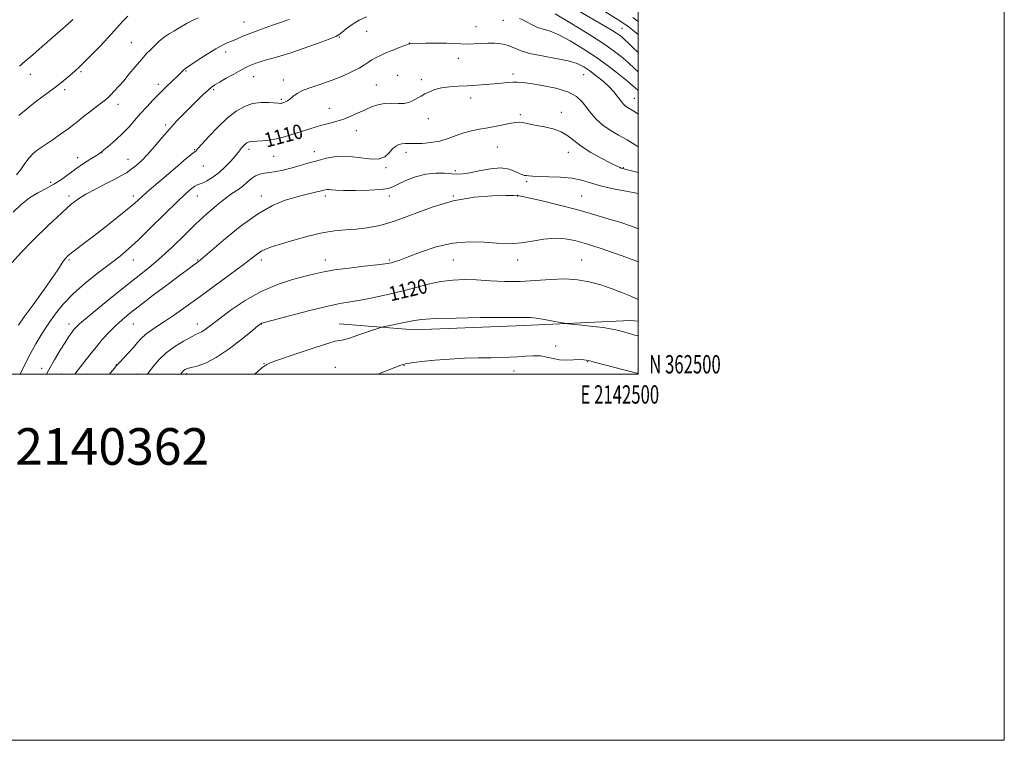
# Model space of a CAD drawing. Extents: x 2139800 to 2142700, y 362300 to 365200.
# Drawn here: x 2142162 to 2142700, y 362300 to 362694 of the extents above; entities that cross this region are included whole.
import ezdxf
from ezdxf.enums import TextEntityAlignment as Align

# ---------------------------------------------------------------- set-up
doc = ezdxf.new("R2010")
doc.units = 0
doc.header["$MEASUREMENT"] = 0
for name, color, linetype, lineweight in [('32000', 7, 'Continuous', 0), ('32001', 7, 'Continuous', 0), ('DTM HARD BREAKLINE', 7, 'Continuous', 0), ('DTM SPOT ELEVATION', 2, 'Continuous', 13), ('INDEX CONTOUR', 41, 'Continuous', 13), ('INDEX CONTOUR LABEL', 244, 'Continuous', 0), ('INTERMEDIATE CONTOUR', 44, 'Continuous', 0), ('TEXT 20', 7, 'Continuous', 0)]:
    doc.layers.add(name, color=color, linetype=linetype, lineweight=lineweight)
doc.styles.add('Style-ITALICS', font='ITALICS.shx')
doc.styles.add('Style-WORKING', font='WORKING.shx')

msp = doc.modelspace()

# ---------------------------------------------------------------- linework, layer by layer
at = {"layer": '32000', "flags": 128}
for points in [[(2139800, 362300), (2142700, 362300), (2142700, 365200), (2139800, 365200), (2139800, 362300)], [(2140000, 362500), (2142500, 362500), (2142500, 365000), (2140000, 365000), (2140000, 362500)]]:
    msp.add_lwpolyline(points, dxfattribs=at)
at = {"layer": 'DTM HARD BREAKLINE'}
msp.add_polyline3d([(2142336.55, 362527.66, 1121.21), (2142377.82, 362524.29, 1122.6), (2142437.8, 362526.64, 1122.44), (2142495.51, 362529.38, 1121.32), (2142500, 362529.103, 1121.125)], dxfattribs=at)
at = {"layer": 'DTM SPOT ELEVATION'}
for p in [(2142284.6, 362692.63, 1103.17), (2142426.38, 362693.43, 1106.76), (2142351.61, 362687.37, 1106.68), (2142411.38, 362689.99, 1107.21), (2142491.11, 362689.02, 1101.12), (2142223.15, 362681.18, 1101.04), (2142336.72, 362684.39, 1106.08), (2142375.02, 362680.99, 1107.98), (2142274.58, 362676.21, 1104.47), (2142401.79, 362672.73, 1108.58), (2142195.49, 362665.38, 1100.22), (2142252.91, 362665.71, 1104.13), (2142431.61, 362664.09, 1109.59), (2142167.97, 362663.93, 1098.67), (2142289.98, 362662.73, 1106.79), (2142306.07, 362660.86, 1107.38), (2142368.52, 362663.33, 1109.26), (2142381.43, 362661.03, 1109.64), (2142470.11, 362663.71, 1108.96), (2142186.68, 362655.6, 1100.36), (2142237.78, 362658.47, 1103.56), (2142268.13, 362655.54, 1106.26), (2142356.88, 362658.17, 1109.17), (2142305.1, 362650.29, 1107.78), (2142408.53, 362650.97, 1110.61), (2142497.81, 362650.8, 1107.21), (2142215.74, 362647.54, 1102.54), (2142331.2, 362645.44, 1109.16), (2142457.97, 362643.18, 1111.47), (2142385.28, 362639.67, 1110.59), (2142435.57, 362641.87, 1111.74), (2142241.85, 362636.28, 1105.71), (2142345.91, 362633.09, 1110.75), (2142206.93, 362621.11, 1104.04), (2142257.69, 362622.78, 1107.91), (2142287.27, 362622.88, 1110.41), (2142322.98, 362621.63, 1111.4), (2142373.18, 362621.33, 1112.46), (2142423.02, 362624.32, 1112.85), (2142461.82, 362621.31, 1112.68), (2142193.66, 362618.49, 1103.33), (2142221.32, 362617.54, 1105.26), (2142300.86, 362619.18, 1110.9), (2142262.45, 362613.83, 1108.7), (2142362.13, 362612.91, 1112.15), (2142400.06, 362611.36, 1113.64), (2142491.81, 362612.97, 1111.89), (2142179.03, 362604.98, 1103.53), (2142439.06, 362605.34, 1114.24), (2142189.07, 362597.53, 1105.62), (2142224.07, 362597.53, 1107.54), (2142259.07, 362597.53, 1110.73), (2142294.07, 362597.53, 1113.46), (2142329.07, 362597.53, 1114.39), (2142364.07, 362597.53, 1114.46), (2142399.07, 362597.53, 1116), (2142434.07, 362597.53, 1116.04), (2142469.07, 362597.53, 1115.09), (2142189.07, 362562.53, 1108.22), (2142224.07, 362562.53, 1110.69), (2142259.07, 362562.53, 1113.86), (2142294.07, 362562.53, 1116.46), (2142329.07, 362562.53, 1117.38), (2142364.07, 362562.53, 1117.78), (2142399.07, 362562.53, 1118.99), (2142434.07, 362562.53, 1118.65), (2142469.07, 362562.53, 1119.16), (2142189.07, 362527.53, 1111.49), (2142224.07, 362527.53, 1114.89), (2142259.07, 362527.53, 1117.39), (2142294.07, 362527.53, 1120.04), (2142454.94, 362515.56, 1123.66), (2142174.11, 362503.32, 1111.42), (2142214.93, 362505.29, 1115.97), (2142295.55, 362505.87, 1121.91), (2142334.59, 362503.79, 1123.34), (2142372, 362504.66, 1124.09), (2142472.35, 362506.97, 1124.07), (2142184.92, 362500.22, 1113.2), (2142226.17, 362500.1, 1117.38), (2142253.28, 362500.38, 1120.35), (2142432.13, 362501.9, 1124.67)]:
    msp.add_point(p, dxfattribs=at)
at = {"layer": 'INDEX CONTOUR'}
for points in [[(2142500, 362685.653, 1100), (2142497.994, 362687.408, 1100), (2142494.315, 362690.19, 1100), (2142489.101, 362693.677, 1100), (2142481.728, 362698.345, 1100)], [(2142221.131, 362695.787, 1100), (2142218.916, 362693.494, 1100), (2142216.613, 362690.923, 1100), (2142213.92, 362687.858, 1100), (2142210.449, 362684.037, 1100), (2142206.026, 362679.39, 1100), (2142201.337, 362674.601, 1100), (2142197.283, 362670.545, 1100), (2142194.496, 362667.831, 1100), (2142192.529, 362666.011, 1100), (2142190.668, 362664.367, 1100), (2142188.29, 362662.304, 1100), (2142185.149, 362659.691, 1100), (2142181.091, 362656.519, 1100), (2142170.762, 362648.884, 1100), (2142165.763, 362644.993, 1100), (2142161.673, 362641.412, 1100)], [(2142500, 362624.339, 1110), (2142498.341, 362625.369, 1110), (2142493.894, 362628.065, 1110), (2142489.25, 362630.713, 1110), (2142484.715, 362633.374, 1110), (2142480.627, 362636.182, 1110), (2142477.229, 362639.23, 1110), (2142474.394, 362642.442, 1110), (2142471.901, 362645.7, 1110), (2142469.429, 362648.877, 1110), (2142466.258, 362651.818, 1110), (2142461.566, 362654.359, 1110), (2142454.939, 362656.371, 1110), (2142447.591, 362657.859, 1110), (2142441.147, 362658.863, 1110), (2142436.785, 362659.431, 1110), (2142433.921, 362659.653, 1110), (2142431.525, 362659.626, 1110), (2142428.736, 362659.438, 1110), (2142425.36, 362659.14, 1110), (2142421.367, 362658.771, 1110), (2142416.776, 362658.374, 1110), (2142411.785, 362657.997, 1110), (2142406.64, 362657.691, 1110), (2142401.579, 362657.466, 1110), (2142396.815, 362657.169, 1110), (2142392.557, 362656.605, 1110), (2142388.96, 362655.648, 1110), (2142385.97, 362654.442, 1110), (2142383.481, 362653.201, 1110), (2142381.387, 362652.091, 1110), (2142379.582, 362651.097, 1110), (2142376.373, 362649.254, 1110), (2142374.538, 362648.507, 1110), (2142372.126, 362648.078, 1110), (2142368.932, 362648.044, 1110), (2142365.234, 362648.13, 1110), (2142361.428, 362647.976, 1110), (2142357.816, 362647.302, 1110), (2142354.313, 362646.147, 1110), (2142350.739, 362644.629, 1110), (2142346.964, 362642.883, 1110), (2142343.07, 362641.11, 1110), (2142339.187, 362639.528, 1110), (2142335.41, 362638.287, 1110), (2142331.684, 362637.267, 1110), (2142327.918, 362636.279, 1110), (2142324.029, 362635.172, 1110), (2142319.98, 362633.933, 1110), (2142311.321, 362631.178, 1110), (2142306.828, 362629.845, 1110), (2142302.408, 362628.747, 1110), (2142298.227, 362628.004, 1110), (2142294.545, 362627.57, 1110), (2142291.643, 362627.36, 1110), (2142288.474, 362627.246, 1110), (2142287.623, 362627.139, 1110), (2142286.853, 362626.877, 1110), (2142286.076, 362626.43, 1110), (2142285.252, 362625.781, 1110), (2142284.366, 362624.936, 1110), (2142283.493, 362623.986, 1110), (2142282.729, 362623.045, 1110), (2142282.088, 362622.143, 1110), (2142281.246, 362620.981, 1110), (2142279.797, 362619.18, 1110), (2142277.453, 362616.513, 1110), (2142274.412, 362613.363, 1110), (2142270.991, 362610.269, 1110), (2142267.515, 362607.688, 1110), (2142264.338, 362605.749, 1110), (2142261.823, 362604.502, 1110), (2142260.179, 362603.901, 1110), (2142258.994, 362603.526, 1110), (2142257.7, 362602.864, 1110), (2142255.742, 362601.403, 1110), (2142252.619, 362598.637, 1110), (2142247.838, 362594.064, 1110), (2142241.215, 362587.513, 1110), (2142233.798, 362580.151, 1110), (2142226.939, 362573.474, 1110), (2142221.566, 362568.542, 1110), (2142216.895, 362564.645, 1110), (2142211.718, 362560.632, 1110), (2142205.206, 362555.636, 1110), (2142198.049, 362549.912, 1110), (2142191.321, 362543.995, 1110), (2142185.843, 362538.313, 1110), (2142181.438, 362532.845, 1110), (2142177.681, 362527.461, 1110), (2142174.212, 362522.051, 1110), (2142170.942, 362516.579, 1110), (2142167.852, 362511.03, 1110), (2142164.943, 362505.419, 1110), (2142162.363, 362500, 1110)], [(2142500, 362540.846, 1120), (2142498.765, 362541.45, 1120), (2142495.895, 362542.71, 1120), (2142491.413, 362544.583, 1120), (2142485.738, 362546.787, 1120), (2142479.523, 362548.916, 1120), (2142473.26, 362550.613, 1120), (2142466.801, 362551.718, 1120), (2142459.833, 362552.123, 1120), (2142452.147, 362551.817, 1120), (2142443.941, 362551.188, 1120), (2142435.511, 362550.724, 1120), (2142427.149, 362550.78, 1120), (2142419.123, 362551.178, 1120), (2142411.693, 362551.612, 1120), (2142404.994, 362551.796, 1120), (2142398.665, 362551.548, 1120), (2142392.218, 362550.711, 1120), (2142385.273, 362549.207, 1120), (2142377.873, 362547.277, 1120), (2142370.166, 362545.244, 1120), (2142362.359, 362543.385, 1120), (2142354.894, 362541.807, 1120), (2142348.27, 362540.573, 1120), (2142342.661, 362539.657, 1120), (2142336.926, 362538.666, 1120), (2142329.6, 362537.12, 1120), (2142319.872, 362534.74, 1120), (2142309.552, 362532.056, 1120), (2142296.35, 362528.527, 1120), (2142294.486, 362528.018, 1120), (2142294.07, 362527.878, 1120), (2142293.735, 362527.647, 1120), (2142292.445, 362526.609, 1120), (2142289.247, 362523.989, 1120), (2142283.584, 362519.387, 1120), (2142276.494, 362513.927, 1120), (2142269.414, 362509.114, 1120), (2142263.527, 362506.084, 1120), (2142259.001, 362504.517, 1120), (2142255.752, 362503.729, 1120), (2142253.649, 362503.139, 1120), (2142252.387, 362502.6, 1120), (2142251.613, 362502.07, 1120), (2142250.973, 362501.428, 1120), (2142250.097, 362500.243, 1120), (2142249.936, 362500, 1120)]]:
    msp.add_polyline3d(points, dxfattribs=at)
at = {"layer": 'INTERMEDIATE CONTOUR'}
for points in [[(2142500, 362665.314, 1104), (2142498.228, 362667.006, 1104), (2142494.441, 362670.483, 1104), (2142490.62, 362673.768, 1104), (2142486.395, 362677.053, 1104), (2142481.254, 362680.646, 1104), (2142474.945, 362684.708, 1104), (2142468.256, 362688.825, 1104), (2142462.235, 362692.436, 1104), (2142454.589, 362696.953, 1104)], [(2142500, 362675.762, 1102), (2142499.894, 362675.866, 1102), (2142497.052, 362678.643, 1102), (2142494.662, 362680.951, 1102), (2142492.709, 362682.789, 1102), (2142491.133, 362684.192, 1102), (2142489.691, 362685.342, 1102), (2142488.098, 362686.461, 1102), (2142486.033, 362687.781, 1102), (2142483.024, 362689.586, 1102), (2142478.567, 362692.175, 1102), (2142466.016, 362699.367, 1102)], [(2142351.632, 362695.343, 1106), (2142347.457, 362693.463, 1106), (2142343.684, 362691.174, 1106), (2142340.522, 362688.831, 1106), (2142338.185, 362686.897, 1106), (2142336.626, 362685.649, 1106), (2142334.747, 362684.627, 1106), (2142331.188, 362683.184, 1106), (2142325.084, 362680.888, 1106), (2142317.547, 362678.16, 1106), (2142310.185, 362675.636, 1106), (2142304.272, 362673.803, 1106), (2142299.758, 362672.55, 1106), (2142296.26, 362671.62, 1106), (2142293.439, 362670.798, 1106), (2142291.13, 362670.031, 1106), (2142289.212, 362669.311, 1106), (2142287.498, 362668.584, 1106), (2142285.535, 362667.629, 1106), (2142282.803, 362666.18, 1106), (2142279.02, 362664.1, 1106), (2142274.854, 362661.773, 1106), (2142271.213, 362659.712, 1106), (2142268.723, 362658.249, 1106), (2142266.899, 362656.988, 1106), (2142264.977, 362655.351, 1106), (2142262.359, 362652.899, 1106), (2142259.121, 362649.753, 1106), (2142255.506, 362646.17, 1106), (2142251.72, 362642.357, 1106), (2142247.819, 362638.293, 1106), (2142243.822, 362633.907, 1106), (2142239.77, 362629.205, 1106), (2142235.784, 362624.519, 1106), (2142232.009, 362620.26, 1106), (2142228.568, 362616.753, 1106), (2142225.497, 362613.983, 1106), (2142222.809, 362611.848, 1106), (2142220.403, 362610.192, 1106), (2142217.712, 362608.624, 1106), (2142214.054, 362606.699, 1106), (2142209.035, 362604.122, 1106), (2142203.421, 362601.203, 1106), (2142198.264, 362598.407, 1106), (2142194.211, 362595.932, 1106), (2142190.27, 362592.929, 1106), (2142185.045, 362588.286, 1106), (2142177.685, 362581.369, 1106), (2142169.542, 362573.448, 1106), (2142162.517, 362566.273, 1106), (2142158.008, 362561.04, 1106)], [(2142309.252, 362693.882, 1104), (2142307.983, 362693.461, 1104), (2142305.11, 362692.478, 1104), (2142300.148, 362690.754, 1104), (2142294.112, 362688.612, 1104), (2142288.39, 362686.504, 1104), (2142284.05, 362684.788, 1104), (2142280.863, 362683.432, 1104), (2142278.278, 362682.311, 1104), (2142275.763, 362681.255, 1104), (2142272.867, 362679.911, 1104), (2142269.158, 362677.881, 1104), (2142264.458, 362674.969, 1104), (2142259.592, 362671.785, 1104), (2142252.188, 362666.846, 1104), (2142252.007, 362666.693, 1104), (2142251.758, 362666.452, 1104), (2142250.79, 362665.458, 1104), (2142249.755, 362664.429, 1104), (2142248.018, 362662.754, 1104), (2142245.417, 362660.287, 1104), (2142242.175, 362657.186, 1104), (2142238.613, 362653.688, 1104), (2142235.008, 362650.003, 1104), (2142231.471, 362646.236, 1104), (2142228.068, 362642.464, 1104), (2142224.829, 362638.756, 1104), (2142221.631, 362635.144, 1104), (2142218.312, 362631.653, 1104), (2142214.822, 362628.351, 1104), (2142211.555, 362625.489, 1104), (2142209.017, 362623.364, 1104), (2142206.448, 362621.251, 1104), (2142205.699, 362620.736, 1104), (2142203.959, 362619.615, 1104), (2142200.919, 362617.692, 1104), (2142196.997, 362615.154, 1104), (2142192.79, 362612.283, 1104), (2142184.834, 362606.481, 1104), (2142180.788, 362603.851, 1104), (2142176.47, 362601.499, 1104), (2142171.96, 362599.133, 1104), (2142167.401, 362596.375, 1104), (2142162.917, 362592.894, 1104), (2142158.564, 362588.544, 1104)], [(2142259.526, 362694.777, 1102), (2142256.426, 362693.367, 1102), (2142253.647, 362691.877, 1102), (2142248.663, 362688.912, 1102), (2142246.22, 362687.559, 1102), (2142243.708, 362686.112, 1102), (2142241.072, 362684.318, 1102), (2142238.311, 362682.032, 1102), (2142235.627, 362679.534, 1102), (2142233.274, 362677.206, 1102), (2142231.391, 362675.283, 1102), (2142229.652, 362673.395, 1102), (2142227.616, 362671.023, 1102), (2142224.975, 362667.82, 1102), (2142221.95, 362664.13, 1102), (2142218.897, 362660.47, 1102), (2142216.122, 362657.277, 1102), (2142213.747, 362654.662, 1102), (2142211.843, 362652.659, 1102), (2142210.376, 362651.216, 1102), (2142208.889, 362649.938, 1102), (2142206.816, 362648.345, 1102), (2142203.799, 362646.107, 1102), (2142200.298, 362643.494, 1102), (2142196.982, 362640.927, 1102), (2142194.288, 362638.692, 1102), (2142191.728, 362636.548, 1102), (2142188.587, 362634.117, 1102), (2142184.404, 362631.166, 1102), (2142179.747, 362628.017, 1102), (2142175.439, 362625.132, 1102), (2142172.096, 362622.81, 1102), (2142169.503, 362620.694, 1102), (2142167.237, 362618.265, 1102), (2142164.957, 362615.194, 1102), (2142162.65, 362611.911, 1102), (2142160.387, 362609.04, 1102)], [(2142191.133, 362694.007, 1098), (2142190.853, 362693.706, 1098), (2142190.483, 362693.343, 1098), (2142189.942, 362692.846, 1098), (2142179.775, 362683.896, 1098), (2142174.342, 362679.143, 1098), (2142169.161, 362674.67, 1098), (2142165.062, 362671.191, 1098), (2142161.921, 362668.388, 1098)], [(2142500, 362654.906, 1106), (2142499.699, 362655.206, 1106), (2142497.319, 362657.418, 1106), (2142494.15, 362660.147, 1106), (2142489.608, 362663.868, 1106), (2142483.829, 362668.351, 1106), (2142477.128, 362673.19, 1106), (2142469.893, 362677.967, 1106), (2142462.8, 362682.221, 1106), (2142456.599, 362685.478, 1106), (2142451.824, 362687.454, 1106), (2142445.034, 362689.605, 1106), (2142442.059, 362690.92, 1106), (2142439.3, 362692.388, 1106), (2142436.956, 362693.675, 1106), (2142435.128, 362694.542, 1106)], [(2142500, 362692.757, 1098), (2142497.004, 362694.94, 1098)], [(2142500, 362642.198, 1108), (2142497.6, 362643.756, 1108), (2142494.135, 362645.843, 1108), (2142492.945, 362646.661, 1108), (2142491.963, 362647.552, 1108), (2142491.02, 362648.66, 1108), (2142489.934, 362650.119, 1108), (2142488.526, 362652.036, 1108), (2142486.622, 362654.387, 1108), (2142484.054, 362657.118, 1108), (2142480.757, 362660.133, 1108), (2142477.084, 362663.162, 1108), (2142473.493, 362665.892, 1108), (2142470.217, 362668.089, 1108), (2142466.574, 362669.838, 1108), (2142461.657, 362671.302, 1108), (2142454.946, 362672.637, 1108), (2142447.465, 362673.961, 1108), (2142440.629, 362675.388, 1108), (2142435.49, 362676.969, 1108), (2142431.659, 362678.519, 1108), (2142428.388, 362679.793, 1108), (2142425.052, 362680.602, 1108), (2142421.528, 362680.984, 1108), (2142417.817, 362681.031, 1108), (2142413.954, 362680.85, 1108), (2142410.109, 362680.609, 1108), (2142406.484, 362680.487, 1108), (2142403.144, 362680.606, 1108), (2142399.602, 362680.85, 1108), (2142395.234, 362681.046, 1108), (2142389.727, 362681.064, 1108), (2142384.019, 362680.959, 1108), (2142375.203, 362680.738, 1108), (2142374.98, 362680.7, 1108), (2142374.267, 362680.449, 1108), (2142372.505, 362679.779, 1108), (2142369.372, 362678.571, 1108), (2142365.492, 362677.039, 1108), (2142361.728, 362675.481, 1108), (2142358.748, 362674.128, 1108), (2142356.445, 362672.935, 1108), (2142354.521, 362671.788, 1108), (2142352.653, 362670.57, 1108), (2142350.436, 362669.151, 1108), (2142347.445, 362667.399, 1108), (2142343.375, 362665.249, 1108), (2142338.412, 362662.913, 1108), (2142332.864, 362660.671, 1108), (2142327.084, 362658.727, 1108), (2142321.596, 362656.983, 1108), (2142316.972, 362655.264, 1108), (2142313.621, 362653.462, 1108), (2142311.317, 362651.746, 1108), (2142309.676, 362650.351, 1108), (2142308.369, 362649.444, 1108), (2142307.31, 362648.927, 1108), (2142306.468, 362648.634, 1108), (2142305.283, 362648.268, 1108), (2142304.833, 362648.155, 1108), (2142304.331, 362648.09, 1108), (2142303.348, 362648.107, 1108), (2142298.115, 362648.487, 1108), (2142293.916, 362648.505, 1108), (2142289.343, 362647.914, 1108), (2142284.82, 362646.375, 1108), (2142280.25, 362643.744, 1108), (2142275.408, 362639.93, 1108), (2142270.238, 362635.036, 1108), (2142265.361, 362629.958, 1108), (2142261.568, 362625.79, 1108), (2142259.414, 362623.341, 1108), (2142258.236, 362621.967, 1108), (2142257.894, 362621.741, 1108), (2142256.512, 362620.693, 1108), (2142253.048, 362617.864, 1108), (2142246.952, 362612.728, 1108), (2142239.646, 362606.481, 1108), (2142233.045, 362600.752, 1108), (2142224.978, 362593.578, 1108), (2142220.965, 362590.177, 1108), (2142215.334, 362585.629, 1108), (2142208.781, 362580.463, 1108), (2142202.452, 362575.554, 1108), (2142197.28, 362571.603, 1108), (2142193.328, 362568.609, 1108), (2142190.444, 362566.392, 1108), (2142188.448, 362564.749, 1108), (2142187.05, 362563.375, 1108), (2142185.929, 362561.936, 1108), (2142184.716, 362560.043, 1108), (2142182.828, 362557.074, 1108), (2142179.631, 362552.346, 1108), (2142174.816, 362545.572, 1108), (2142169.365, 362538.03, 1108), (2142164.582, 362531.391, 1108), (2142161.448, 362526.904, 1108)], [(2142500, 362610.274, 1112), (2142498.55, 362610.655, 1112), (2142494.901, 362611.565, 1112), (2142492.677, 362612.104, 1112), (2142491.483, 362612.411, 1112), (2142490.694, 362612.683, 1112), (2142489.687, 362613.132, 1112), (2142487.867, 362614.028, 1112), (2142484.643, 362615.657, 1112), (2142479.725, 362618.184, 1112), (2142474.023, 362621.308, 1112), (2142468.744, 362624.606, 1112), (2142464.745, 362627.704, 1112), (2142461.457, 362630.414, 1112), (2142457.958, 362632.594, 1112), (2142453.606, 362634.159, 1112), (2142448.867, 362635.251, 1112), (2142444.485, 362636.067, 1112), (2142441.044, 362636.765, 1112), (2142438.471, 362637.329, 1112), (2142436.532, 362637.704, 1112), (2142434.937, 362637.84, 1112), (2142433.17, 362637.701, 1112), (2142430.663, 362637.257, 1112), (2142422.595, 362635.607, 1112), (2142417.894, 362634.715, 1112), (2142413.342, 362633.943, 1112), (2142408.968, 362633.128, 1112), (2142404.702, 362632.035, 1112), (2142400.463, 362630.534, 1112), (2142396.123, 362628.897, 1112), (2142391.542, 362627.495, 1112), (2142386.691, 362626.614, 1112), (2142381.983, 362626.19, 1112), (2142377.94, 362626.072, 1112), (2142374.934, 362626.107, 1112), (2142372.729, 362626.147, 1112), (2142370.934, 362626.043, 1112), (2142369.223, 362625.643, 1112), (2142367.512, 362624.773, 1112), (2142365.778, 362623.255, 1112), (2142363.916, 362621.08, 1112), (2142361.476, 362618.919, 1112), (2142357.923, 362617.61, 1112), (2142352.932, 362617.699, 1112), (2142347.005, 362618.549, 1112), (2142340.85, 362619.23, 1112), (2142335.042, 362619.026, 1112), (2142329.61, 362618.077, 1112), (2142324.448, 362616.735, 1112), (2142319.474, 362615.309, 1112), (2142314.708, 362613.93, 1112), (2142310.192, 362612.683, 1112), (2142305.974, 362611.641, 1112), (2142302.126, 362610.828, 1112), (2142298.723, 362610.255, 1112), (2142295.802, 362609.876, 1112), (2142293.253, 362609.408, 1112), (2142290.929, 362608.511, 1112), (2142288.685, 362606.958, 1112), (2142286.396, 362604.971, 1112), (2142283.942, 362602.886, 1112), (2142281.193, 362600.912, 1112), (2142277.984, 362598.755, 1112), (2142274.142, 362595.996, 1112), (2142269.54, 362592.301, 1112), (2142264.242, 362587.68, 1112), (2142258.361, 362582.229, 1112), (2142252.052, 362576.131, 1112), (2142245.653, 362569.91, 1112), (2142239.546, 362564.177, 1112), (2142233.918, 362559.298, 1112), (2142228.174, 362554.663, 1112), (2142221.522, 362549.419, 1112), (2142213.568, 362543.068, 1112), (2142205.498, 362536.541, 1112), (2142198.894, 362531.122, 1112), (2142194.895, 362527.731, 1112), (2142192.859, 362525.823, 1112), (2142191.701, 362524.485, 1112), (2142190.49, 362522.904, 1112), (2142188.917, 362520.671, 1112), (2142186.829, 362517.475, 1112), (2142184.148, 362513.13, 1112), (2142181.101, 362507.951, 1112), (2142177.989, 362502.376, 1112), (2142176.741, 362500, 1112)], [(2142500, 362598.911, 1114), (2142499.132, 362599.06, 1114), (2142493.374, 362600.051, 1114), (2142486.291, 362601.392, 1114), (2142479.411, 362602.967, 1114), (2142473.834, 362604.637, 1114), (2142468.959, 362606.164, 1114), (2142463.757, 362607.288, 1114), (2142457.565, 362607.836, 1114), (2142451.187, 362607.999, 1114), (2142445.794, 362608.053, 1114), (2142442.249, 362608.215, 1114), (2142440.193, 362608.443, 1114), (2142438.959, 362608.634, 1114), (2142437.94, 362608.746, 1114), (2142436.772, 362608.996, 1114), (2142435.148, 362609.663, 1114), (2142432.779, 362610.871, 1114), (2142429.437, 362612.122, 1114), (2142424.911, 362612.759, 1114), (2142419.205, 362612.339, 1114), (2142413.184, 362611.271, 1114), (2142407.926, 362610.176, 1114), (2142404.167, 362609.548, 1114), (2142401.258, 362609.382, 1114), (2142398.207, 362609.544, 1114), (2142394.232, 362609.853, 1114), (2142389.396, 362609.933, 1114), (2142383.974, 362609.36, 1114), (2142378.309, 362607.874, 1114), (2142373.021, 362605.876, 1114), (2142368.798, 362603.931, 1114), (2142365.955, 362602.487, 1114), (2142363.306, 362601.531, 1114), (2142359.288, 362600.93, 1114), (2142352.916, 362600.574, 1114), (2142345.512, 362600.424, 1114), (2142338.977, 362600.461, 1114), (2142334.747, 362600.649, 1114), (2142332.412, 362600.883, 1114), (2142331.1, 362601.04, 1114), (2142330.076, 362601.029, 1114), (2142329.162, 362600.882, 1114), (2142328.316, 362600.664, 1114), (2142327.445, 362600.419, 1114), (2142326.252, 362600.107, 1114), (2142324.39, 362599.667, 1114), (2142321.569, 362599.035, 1114), (2142317.743, 362598.134, 1114), (2142312.926, 362596.883, 1114), (2142307.105, 362595.1, 1114), (2142300.158, 362592.2, 1114), (2142291.938, 362587.497, 1114), (2142282.593, 362580.726, 1114), (2142273.456, 362573.307, 1114), (2142261.851, 362563.404, 1114), (2142259.749, 362561.675, 1114), (2142258.591, 362560.812, 1114), (2142257.185, 362559.801, 1114), (2142254.622, 362557.923, 1114), (2142250.065, 362554.53, 1114), (2142243.103, 362549.298, 1114), (2142235.035, 362543.196, 1114), (2142227.583, 362537.515, 1114), (2142222.044, 362533.204, 1114), (2142217.984, 362529.848, 1114), (2142214.544, 362526.689, 1114), (2142211.025, 362523.122, 1114), (2142207.396, 362519.146, 1114), (2142203.788, 362514.915, 1114), (2142200.338, 362510.61, 1114), (2142197.199, 362506.524, 1114), (2142192.282, 362500, 1114)], [(2142500, 362579.593, 1116), (2142496.781, 362580.867, 1116), (2142489.329, 362583.296, 1116), (2142482.916, 362585.184, 1116), (2142472.082, 362588.474, 1116), (2142465.485, 362590.31, 1116), (2142457.031, 362592.445, 1116), (2142448.175, 362594.566, 1116), (2142440.904, 362596.255, 1116), (2142436.685, 362597.21, 1116), (2142434.152, 362597.755, 1116), (2142434.013, 362597.799, 1116), (2142433.902, 362597.821, 1116), (2142431.966, 362597.788, 1116), (2142427.836, 362597.74, 1116), (2142420.343, 362597.579, 1116), (2142410.31, 362596.816, 1116), (2142398.976, 362594.863, 1116), (2142387.477, 362591.414, 1116), (2142366.827, 362583.63, 1116), (2142358.746, 362581.257, 1116), (2142351.961, 362579.99, 1116), (2142345.931, 362579.377, 1116), (2142340.126, 362578.983, 1116), (2142334.068, 362578.43, 1116), (2142327.29, 362577.352, 1116), (2142319.588, 362575.534, 1116), (2142311.816, 362573.345, 1116), (2142305.089, 362571.302, 1116), (2142300.225, 362569.78, 1116), (2142296.861, 362568.591, 1116), (2142294.334, 362567.404, 1116), (2142291.945, 362565.864, 1116), (2142288.835, 362563.518, 1116), (2142284.108, 362559.888, 1116), (2142277.216, 362554.72, 1116), (2142268.995, 362548.654, 1116), (2142260.628, 362542.551, 1116), (2142253.106, 362537.136, 1116), (2142246.641, 362532.578, 1116), (2142241.253, 362528.907, 1116), (2142236.925, 362526.091, 1116), (2142233.497, 362523.843, 1116), (2142230.775, 362521.812, 1116), (2142228.538, 362519.695, 1116), (2142226.463, 362517.362, 1116), (2142224.2, 362514.733, 1116), (2142221.54, 362511.81, 1116), (2142216.555, 362506.545, 1116), (2142214.998, 362504.844, 1116), (2142213.614, 362503.171, 1116), (2142211.158, 362500, 1116)], [(2142500, 362561.51, 1118), (2142498.43, 362562.115, 1118), (2142493.861, 362563.791, 1118), (2142487.101, 362566.186, 1118), (2142479.229, 362568.884, 1118), (2142471.666, 362571.349, 1118), (2142465.446, 362573.13, 1118), (2142460.048, 362574.125, 1118), (2142454.561, 362574.321, 1118), (2142448.368, 362573.774, 1118), (2142442.006, 362572.839, 1118), (2142436.304, 362571.941, 1118), (2142431.76, 362571.428, 1118), (2142427.549, 362571.339, 1118), (2142422.513, 362571.637, 1118), (2142415.786, 362572.181, 1118), (2142407.655, 362572.416, 1118), (2142398.7, 362571.687, 1118), (2142389.556, 362569.596, 1118), (2142381.096, 362566.789, 1118), (2142374.25, 362564.171, 1118), (2142369.673, 362562.442, 1118), (2142366.916, 362561.489, 1118), (2142365.255, 362560.994, 1118), (2142363.882, 362560.665, 1118), (2142361.66, 362560.321, 1118), (2142357.366, 362559.807, 1118), (2142350.307, 362559.019, 1118), (2142341.891, 362558.048, 1118), (2142334.057, 362557.034, 1118), (2142328.169, 362556.065, 1118), (2142323.312, 362554.999, 1118), (2142318, 362553.641, 1118), (2142311.101, 362551.776, 1118), (2142302.905, 362549.102, 1118), (2142294.053, 362545.3, 1118), (2142285.212, 362540.274, 1118), (2142277.134, 362534.833, 1118), (2142270.593, 362530.011, 1118), (2142263.308, 362524.473, 1118), (2142261.488, 362523.226, 1118), (2142260.009, 362522.459, 1118), (2142258.236, 362521.681, 1118), (2142255.533, 362520.38, 1118), (2142251.51, 362518.172, 1118), (2142246.753, 362515.197, 1118), (2142242.09, 362511.726, 1118), (2142238.19, 362508.033, 1118), (2142235.094, 362504.416, 1118), (2142232.687, 362501.175, 1118), (2142231.863, 362500, 1118)], [(2142500, 362521.051, 1122), (2142499.546, 362521.091, 1122), (2142497.471, 362521.554, 1122), (2142495.856, 362522.106, 1122), (2142494.037, 362522.677, 1122), (2142491.997, 362523.246, 1122), (2142489.876, 362523.802, 1122), (2142487.684, 362524.341, 1122), (2142484.896, 362524.895, 1122), (2142480.856, 362525.502, 1122), (2142475.266, 362526.174, 1122), (2142469.263, 362526.821, 1122), (2142461.506, 362527.623, 1122), (2142459.703, 362527.887, 1122), (2142457.392, 362528.339, 1122), (2142453.486, 362529.12, 1122), (2142448.724, 362530.015, 1122), (2142444.303, 362530.724, 1122), (2142441.137, 362531.029, 1122), (2142439.001, 362531.048, 1122), (2142437.387, 362530.983, 1122), (2142435.581, 362530.99, 1122), (2142432.042, 362531.038, 1122), (2142425.027, 362531.054, 1122), (2142413.655, 362530.972, 1122), (2142400.516, 362530.78, 1122), (2142389.063, 362530.475, 1122), (2142381.822, 362530.053, 1122), (2142377.606, 362529.491, 1122), (2142370.304, 362527.884, 1122), (2142366.101, 362526.999, 1122), (2142360.716, 362525.881, 1122), (2142359.427, 362525.548, 1122), (2142357.717, 362525.012, 1122), (2142354.791, 362524.072, 1122), (2142351.093, 362522.862, 1122), (2142347.374, 362521.598, 1122), (2142341.75, 362519.582, 1122), (2142339.779, 362518.987, 1122), (2142338.173, 362518.697, 1122), (2142336.538, 362518.482, 1122), (2142334.422, 362518.055, 1122), (2142331.438, 362517.187, 1122), (2142327.463, 362515.882, 1122), (2142322.443, 362514.208, 1122), (2142310.377, 362510.271, 1122), (2142305.056, 362508.495, 1122), (2142301.244, 362507.132, 1122), (2142298.741, 362506.126, 1122), (2142297.121, 362505.356, 1122), (2142295.906, 362504.633, 1122), (2142294.419, 362503.49, 1122), (2142291.93, 362501.389, 1122), (2142290.305, 362500, 1122)], [(2142500, 362500.593, 1124), (2142499.81, 362500.606, 1124), (2142499.42, 362500.611, 1124), (2142499.03, 362500.662, 1124), (2142497.796, 362500.973, 1124), (2142476.693, 362506.543, 1124), (2142472.807, 362507.529, 1124), (2142470.241, 362507.989, 1124), (2142467.816, 362508.058, 1124), (2142464.628, 362507.898, 1124), (2142460.884, 362507.765, 1124), (2142457.071, 362507.94, 1124), (2142453.544, 362508.587, 1124), (2142450.137, 362509.421, 1124), (2142446.554, 362510.04, 1124), (2142442.584, 362510.154, 1124), (2142438.344, 362509.908, 1124), (2142434.038, 362509.557, 1124), (2142429.748, 362509.305, 1124), (2142425.08, 362509.154, 1124), (2142419.521, 362509.057, 1124), (2142412.722, 362508.956, 1124), (2142405.001, 362508.758, 1124), (2142396.845, 362508.359, 1124), (2142388.795, 362507.706, 1124), (2142381.628, 362506.942, 1124), (2142376.178, 362506.263, 1124), (2142372.853, 362505.753, 1124), (2142370.349, 362505.065, 1124), (2142366.939, 362503.743, 1124), (2142357.707, 362500, 1124)]]:
    msp.add_polyline3d(points, dxfattribs=at)

# ---------------------------------------------------------------- texts
at = {"layer": '32001', "style": 'Style-WORKING', "width": 0.67}
msp.add_text('N 362500', height=10, dxfattribs=at).set_placement((2142506, 362500.5))
msp.add_text('E 2142500', height=10, dxfattribs=at).set_placement((2142489.95, 362494), align=Align.TOP_CENTER)
at = {"layer": 'INDEX CONTOUR LABEL', "style": 'Style-ITALICS', "width": 0.875}
for s, rotation, p in [('1110', 14.9, (2142295.95, 362627.736, 1110)), ('1120', 13.2, (2142363.913, 362543.755, 1120))]:
    msp.add_text(s, height=8, rotation=rotation, dxfattribs=at).set_placement(p, align=Align.MIDDLE_LEFT)
at = {"layer": 'TEXT 20', "style": 'Style-WORKING'}
msp.add_text('61885  2140362', height=20, dxfattribs=at).set_placement((2142071.667, 362450.581))

doc.saveas('drawing.dxf')
